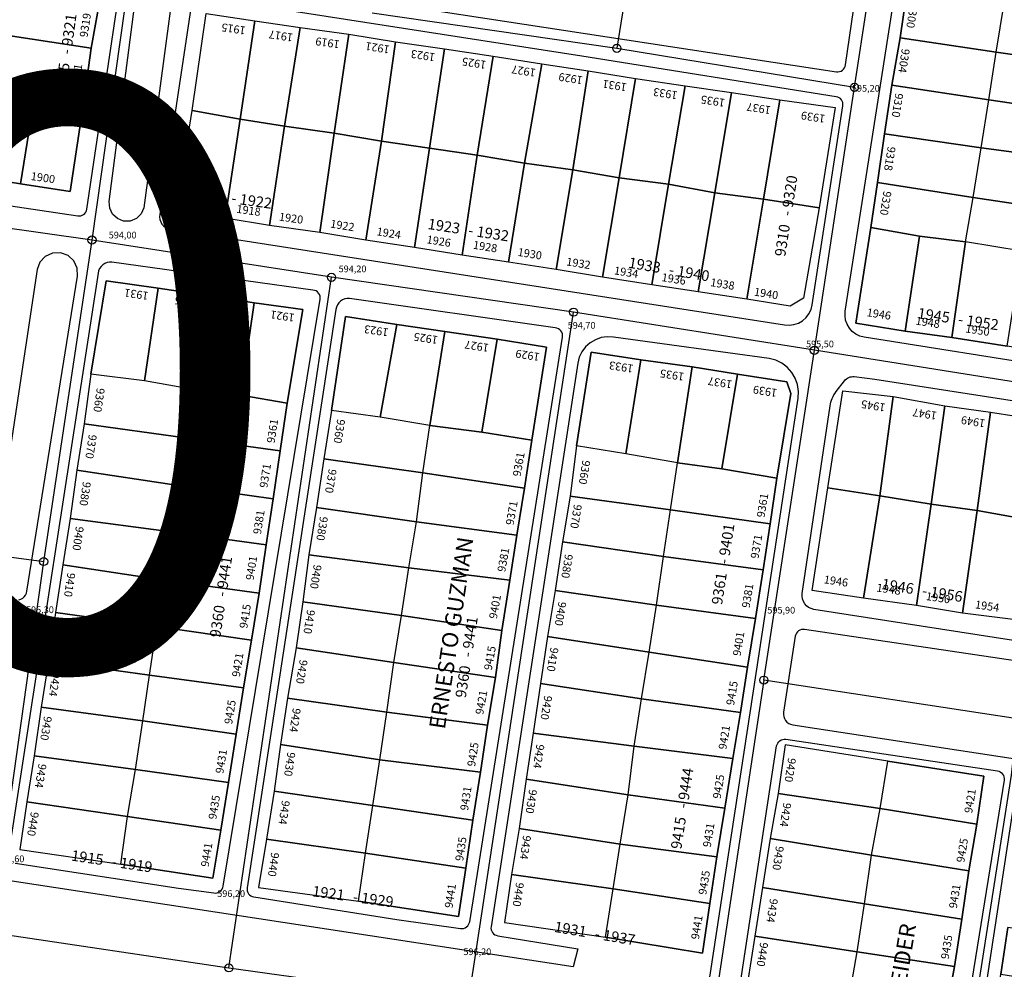
# Model space of a CAD drawing. Extents: x 344176 to 351518, y 6285400 to 6292171.
# Drawn here: x 347738 to 347922, y 6286803 to 6286981 of the extents above; entities that cross this region are included whole.
import ezdxf

# ---------------------------------------------------------------- set-up
doc = ezdxf.new("R2010")
doc.units = 0
doc.header["$MEASUREMENT"] = 0
doc.layers.get('0').update_dxf_attribs({"linetype": 'CONTINUOUS'})
for name, color, linetype in [('1010', 7, 'CONTINUOUS'), ('1400', 7, 'CONTINUOUS'), ('1500', 7, 'CONTINUOUS'), ('2000', 7, 'CONTINUOUS'), ('2510', 7, 'CONTINUOUS'), ('LIMITE_PREDIAL', 7, 'CONTINUOUS')]:
    doc.layers.add(name, color=color, linetype=linetype)

msp = doc.modelspace()

# ---------------------------------------------------------------- linework, layer by layer
at = {"color": 10}
for points in [[(347871.69, 6287112.85), (347849.72, 6286975.74)], [(347894.18, 6286968.43), (347906.32, 6287047.71)], [(347751.55, 6286939.86), (347758.62, 6286989.71), (347759.87, 6286998.5)], [(347803.95, 6286982.38), (347849.72, 6286975.74)], [(347849.72, 6286975.74), (347894.18, 6286968.43)], [(347886.67, 6286919.23), (347894.18, 6286968.43)], [(347751.55, 6286939.86), (347705.39, 6286946.39)], [(347742.52, 6286879.71), (347751.55, 6286939.86)], [(347796.36, 6286932.89), (347751.55, 6286939.86)], [(347777.16, 6286803.69), (347796.36, 6286932.89)], [(347841.63, 6286926.37), (347796.36, 6286932.89)], [(347821.95, 6286797.46), (347841.63, 6286926.37)], [(347886.67, 6286919.23), (347841.63, 6286926.37)], [(347877.23, 6286857.53), (347886.67, 6286919.23)], [(347933.27, 6286911.82), (347886.67, 6286919.23)], [(347695.78, 6286885.96), (347742.52, 6286879.71)], [(347732.75, 6286810.31), (347742.52, 6286879.71)], [(347877.23, 6286857.53), (347866.98, 6286789.85)], [(347924.68, 6286850.28), (347877.23, 6286857.53)], [(347924.68, 6286850.28), (347923.5, 6286839.73), (347905.58, 6286725.45), (347880.25, 6286729.62)], [(347732.75, 6286810.31), (347777.16, 6286803.69)], [(347777.16, 6286803.69), (347821.95, 6286797.46)]]:
    msp.add_lwpolyline(points, dxfattribs=at)
at = {"layer": '1400', "color": 2}
for points in [[(347941.09, 6286981.38), (347939.69, 6286972.28), (347938.38, 6286963.28), (347937.07, 6286954.58), (347935.57, 6286944.98), (347934.26, 6286936.48), (347931.65, 6286918.59), (347922.75, 6286919.99), (347912.35, 6286921.6), (347903.65, 6286922.81), (347894.45, 6286924.31), (347897.26, 6286942.21), (347898.47, 6286950.61), (347899.78, 6286959.71), (347901.18, 6286968.81), (347902.69, 6286977.71), (347904, 6286986.81)], [(347719.48, 6286953.37), (347728.88, 6286951.86), (347738.18, 6286950.36), (347747.48, 6286948.95), (347750.09, 6286966.25), (347751.4, 6286975.75), (347753, 6286984.75)], [(347767.26, 6286945.37), (347770.28, 6286964.07), (347772.89, 6286982.27), (347781.99, 6286980.86), (347790.49, 6286979.65), (347799.59, 6286978.35), (347808.29, 6286976.94), (347817.48, 6286975.63), (347826.58, 6286974.23), (347835.68, 6286972.82), (347844.38, 6286971.51), (347853.18, 6286970.11), (347862.48, 6286968.7), (347871.18, 6286967.49), (347880.18, 6286966.09), (347890.58, 6286964.68), (347887.56, 6286945.88), (347884.65, 6286928.98), (347882.15, 6286927.49), (347874.05, 6286928.79), (347864.95, 6286930.2), (347856.25, 6286931.5), (347847.05, 6286932.91), (347838.35, 6286934.32), (347829.46, 6286935.72), (347820.76, 6286937.03), (347811.86, 6286938.44), (347802.76, 6286939.84), (347794.16, 6286941.25), (347784.76, 6286942.56), (347776.46, 6286943.96), (347767.26, 6286945.37)], [(347781.9, 6286928.12), (347773.09, 6286929.48), (347763.89, 6286930.84), (347754.18, 6286932.2), (347751.35, 6286914.79), (347750.09, 6286905.49), (347748.73, 6286896.78), (347747.47, 6286887.77), (347746.1, 6286879.07), (347744.74, 6286870.16), (347743.38, 6286861.06), (347742.01, 6286852.45), (347740.75, 6286843.35), (347739.38, 6286834.74), (347738.02, 6286825.83), (347756.93, 6286823.11), (347774.14, 6286820.48), (347775.61, 6286829.49), (347777.07, 6286838.4), (347778.53, 6286847.4), (347779.9, 6286856.11), (347781.36, 6286865.01), (347782.82, 6286873.82), (347784.09, 6286882.83), (347785.45, 6286891.43), (347786.71, 6286900.44), (347788.08, 6286909.34), (347791, 6286926.85), (347781.9, 6286928.12)], [(347827.35, 6286921.33), (347817.55, 6286922.74), (347808.55, 6286924.04), (347798.95, 6286925.55), (347796.34, 6286907.95), (347794.93, 6286898.95), (347793.52, 6286889.85), (347792.12, 6286880.95), (347791.01, 6286872.15), (347789.71, 6286863.56), (347788.1, 6286854.16), (347786.79, 6286845.46), (347785.59, 6286836.76), (347784.18, 6286827.76), (347782.67, 6286818.76), (347801.37, 6286816.15), (347820.07, 6286813.33), (347821.48, 6286822.33), (347822.78, 6286831.33), (347824.19, 6286840.33), (347825.5, 6286849.13), (347827, 6286858.03), (347828.21, 6286866.83), (347829.71, 6286876.23), (347831.02, 6286884.63), (347832.43, 6286893.42), (347833.83, 6286902.42), (347836.55, 6286919.82), (347827.35, 6286921.33)], [(347881.49, 6286913.34), (347872.29, 6286914.75), (347863.79, 6286916.15), (347854.19, 6286917.46), (347844.89, 6286918.87), (347842.18, 6286901.37), (347840.97, 6286891.97), (347839.56, 6286883.37), (347838.16, 6286874.27), (347836.75, 6286865.67), (347835.44, 6286856.87), (347834.04, 6286847.58), (347832.73, 6286838.98), (347831.42, 6286829.78), (347830.02, 6286821.18), (347828.71, 6286812.18), (347847.61, 6286809.47), (347865.71, 6286806.45), (347867.11, 6286815.75), (347868.42, 6286824.45), (347869.93, 6286833.55), (347871.43, 6286842.85), (347872.84, 6286851.45), (347874.15, 6286859.95), (347875.65, 6286869.05), (347877.06, 6286878.14), (347878.37, 6286886.74), (347879.67, 6286895.34), (347882.28, 6286911.14), (347881.49, 6286913.34)], [(347923.87, 6286868.86), (347914.37, 6286870.07), (347905.77, 6286871.47), (347895.87, 6286872.88), (347886.28, 6286874.29), (347889.19, 6286893.49), (347892, 6286911.68), (347901.4, 6286910.58), (347911.1, 6286908.87), (347919.6, 6286907.66), (347929.2, 6286906.16)], [(347911.35, 6286795.48), (347912.86, 6286803.98), (347914.26, 6286812.78), (347915.57, 6286821.88), (347917.08, 6286830.58), (347918.38, 6286839.58), (347900.38, 6286842.39), (347881.19, 6286845.41), (347879.88, 6286836.31), (347878.37, 6286827.91), (347876.97, 6286818.71), (347875.56, 6286809.61), (347874.15, 6286800.91)], [(347929.4, 6286728.52), (347919.91, 6286729.93), (347910.31, 6286731.43), (347913.12, 6286749.13), (347914.63, 6286757.83), (347915.93, 6286767.03), (347917.34, 6286775.73), (347918.75, 6286784.63), (347920.05, 6286793.43), (347921.56, 6286802.53), (347922.86, 6286811.23)]]:
    msp.add_lwpolyline(points, dxfattribs=at)
at = {"layer": '1500'}
for centre in [(347849.71, 6286975.73), (347894.17, 6286968.43), (347751.54, 6286939.86), (347796.35, 6286932.89), (347841.62, 6286926.37), (347886.66, 6286919.23), (347742.51, 6286879.71), (347877.22, 6286857.53), (347777.15, 6286803.69)]:
    msp.add_circle(centre, 0.759, dxfattribs=at)
at = {"layer": '2000', "color": 1}
for points in [[(347749.16, 6286944.36), (347749.45, 6286944.4), (347749.73, 6286944.5), (347749.98, 6286944.65), (347750.2, 6286944.85), (347750.37, 6286945.08), (347750.5, 6286945.34), (347750.57, 6286945.63), (347766.98, 6287055.7)], [(347950.79, 6287027.36), (347933.8, 6286917.17), (347933.73, 6286916.89), (347933.6, 6286916.63), (347933.43, 6286916.39), (347933.21, 6286916.2), (347932.95, 6286916.05), (347932.68, 6286915.95), (347932.39, 6286915.92), (347932.09, 6286915.93), (347895.98, 6286921.68), (347895.17, 6286921.89), (347894.42, 6286922.26), (347893.76, 6286922.77), (347893.21, 6286923.39), (347892.79, 6286924.11), (347892.51, 6286924.9), (347892.4, 6286925.73), (347892.45, 6286926.56), (347909.14, 6287033.47)], [(347715.13, 6286998.24), (347708.51, 6286952.68), (347708.49, 6286952.25), (347708.55, 6286951.82), (347708.69, 6286951.41), (347708.91, 6286951.03), (347709.19, 6286950.71), (347709.54, 6286950.45), (347709.93, 6286950.26), (347710.35, 6286950.15), (347748.87, 6286944.38), (347749.16, 6286944.36)], [(347762.1, 6286991.03), (347890.79, 6286971.33), (347891.08, 6286971.32)], [(347891.08, 6286971.32), (347891.37, 6286971.37), (347891.65, 6286971.47), (347891.9, 6286971.62), (347892.12, 6286971.82), (347892.29, 6286972.06), (347892.42, 6286972.32), (347892.49, 6286972.61), (347894.75, 6286988.05)], [(347766.16, 6286982.65), (347761.25, 6286945.89), (347760.74, 6286944.76), (347759.84, 6286943.89), (347758.69, 6286943.42), (347757.45, 6286943.42), (347756.29, 6286943.87), (347755.38, 6286944.72), (347754.85, 6286945.84), (347754.77, 6286947.09), (347759.49, 6286983.58), (347759.93, 6286984.84), (347760.81, 6286985.81), (347761.99, 6286986.38), (347763.3, 6286986.45), (347764.53, 6286986.01), (347765.51, 6286985.14), (347766.08, 6286983.96), (347766.16, 6286982.65)], [(347881.95, 6286923.92), (347882.83, 6286924.03), (347883.67, 6286924.32), (347884.44, 6286924.77), (347885.11, 6286925.35), (347885.65, 6286926.06), (347886.04, 6286926.86), (347886.26, 6286927.71), (347891.99, 6286964.98), (347892.01, 6286965.28), (347891.97, 6286965.56), (347891.87, 6286965.84), (347891.72, 6286966.09), (347891.53, 6286966.31), (347891.29, 6286966.48), (347891.03, 6286966.61), (347890.75, 6286966.68), (347843.18, 6286974.25), (347772.83, 6286985.24)], [(347770.04, 6286983.21), (347764.21, 6286944.63), (347764.18, 6286944.17), (347764.24, 6286943.7), (347764.39, 6286943.26), (347764.63, 6286942.85), (347764.94, 6286942.5), (347765.31, 6286942.21), (347765.73, 6286942), (347766.18, 6286941.88), (347881.07, 6286923.97), (347881.95, 6286923.92)], [(347748.85, 6286933.11), (347748.79, 6286934.6), (347748.16, 6286935.96), (347747.06, 6286936.97), (347745.66, 6286937.49), (347744.17, 6286937.43), (347742.81, 6286936.81), (347741.79, 6286935.72), (347741.26, 6286934.32), (347734.94, 6286892.02)], [(347754.82, 6286935.72), (347754.37, 6286935.63), (347753.95, 6286935.45), (347753.57, 6286935.2), (347753.24, 6286934.89), (347752.97, 6286934.52), (347752.78, 6286934.1), (347752.67, 6286933.66), (347735.92, 6286825.01)], [(347737.17, 6286823.3), (347767.74, 6286818.63), (347774.34, 6286817.71), (347774.63, 6286817.7), (347774.93, 6286817.74), (347775.21, 6286817.85), (347775.46, 6286818), (347775.68, 6286818.2), (347775.86, 6286818.44), (347775.99, 6286818.71), (347776.06, 6286819), (347794.23, 6286928.77), (347794.25, 6286929.08), (347794.2, 6286929.39), (347794.1, 6286929.68), (347793.93, 6286929.94), (347793.71, 6286930.16), (347793.46, 6286930.34), (347793.17, 6286930.45), (347792.86, 6286930.51), (347755.28, 6286935.73), (347754.82, 6286935.72)], [(347737.87, 6286872.53), (347738.24, 6286872.66), (347738.58, 6286872.85), (347738.87, 6286873.11), (347739.1, 6286873.42), (347739.27, 6286873.77), (347739.37, 6286874.15), (347748.85, 6286933.11)], [(347799.29, 6286928.94), (347798.84, 6286928.84), (347798.42, 6286928.67), (347798.04, 6286928.42), (347797.71, 6286928.11), (347797.44, 6286927.74), (347797.25, 6286927.32), (347797.14, 6286926.88), (347780.57, 6286818.69), (347780.55, 6286818.39), (347780.59, 6286818.1), (347780.69, 6286817.83), (347780.84, 6286817.57), (347781.03, 6286817.36), (347781.27, 6286817.18), (347781.53, 6286817.05), (347781.82, 6286816.98), (347808.54, 6286812.73), (347820.47, 6286811.05), (347820.77, 6286811.04), (347821.06, 6286811.09), (347821.34, 6286811.19), (347821.6, 6286811.35), (347821.82, 6286811.55), (347822, 6286811.79), (347822.12, 6286812.05), (347822.2, 6286812.34), (347839.57, 6286921.7), (347839.58, 6286922.01), (347839.54, 6286922.32), (347839.43, 6286922.61), (347839.26, 6286922.87), (347839.05, 6286923.09), (347838.79, 6286923.27), (347838.5, 6286923.38), (347838.2, 6286923.44), (347799.74, 6286928.94), (347799.29, 6286928.94)], [(347878.2, 6286917.69), (347849.07, 6286921.69), (347847.93, 6286921.75), (347846.8, 6286921.6), (347845.72, 6286921.22), (347844.74, 6286920.64), (347843.88, 6286919.88), (347843.19, 6286918.97), (347842.69, 6286917.94), (347842.41, 6286916.84), (347826.18, 6286811.4), (347826.17, 6286811.11), (347826.21, 6286810.82), (347826.31, 6286810.54), (347826.47, 6286810.29), (347826.66, 6286810.08), (347826.9, 6286809.91), (347827.17, 6286809.79), (347827.45, 6286809.72), (347842.39, 6286807.25), (347841.52, 6286803.92), (347736.62, 6286819.89)], [(347735.45, 6286755.64), (347809.36, 6286743.83), (347843.9, 6286739.41), (347852.82, 6286738.12), (347853.57, 6286738.09), (347854.31, 6286738.2), (347855.02, 6286738.44), (347855.67, 6286738.82), (347856.23, 6286739.32), (347856.69, 6286739.91), (347857.03, 6286740.58), (347857.23, 6286741.3), (347859.95, 6286754.92), (347883.64, 6286910.27), (347883.71, 6286911.54), (347883.53, 6286912.81), (347883.1, 6286914.01), (347882.45, 6286915.1), (347881.6, 6286916.05), (347880.58, 6286916.82), (347879.44, 6286917.37), (347878.2, 6286917.69)], [(347884.41, 6286873.73), (347889.61, 6286908.83), (347889.67, 6286909.19), (347889.76, 6286909.55), (347889.87, 6286909.9), (347890, 6286910.24), (347890.16, 6286910.57), (347890.33, 6286910.89), (347890.53, 6286911.2), (347890.74, 6286911.5), (347892.28, 6286913.51), (347892.45, 6286913.71), (347892.65, 6286913.89), (347892.87, 6286914.04), (347893.1, 6286914.15), (347893.35, 6286914.24), (347893.61, 6286914.29), (347893.88, 6286914.31), (347894.14, 6286914.3), (347897.99, 6286913.83), (348009.66, 6286896.47)], [(348002.23, 6286852.8), (347886.55, 6286870.77), (347886.06, 6286870.9), (347885.6, 6286871.12), (347885.2, 6286871.42), (347884.86, 6286871.8), (347884.61, 6286872.24), (347884.44, 6286872.72), (347884.38, 6286873.22), (347884.41, 6286873.73)], [(348004.73, 6286849.15), (347884.84, 6286867.01), (347884.54, 6286867.03), (347884.25, 6286866.99), (347883.97, 6286866.89), (347883.71, 6286866.74), (347883.49, 6286866.54), (347883.31, 6286866.31), (347883.18, 6286866.04), (347883.1, 6286865.76), (347880.91, 6286851.54), (347880.88, 6286851.13)], [(347880.88, 6286851.13), (347880.93, 6286850.73), (347881.06, 6286850.34), (347881.27, 6286849.99), (347881.54, 6286849.68), (347881.86, 6286849.44), (347882.23, 6286849.26), (347882.63, 6286849.15), (348007.94, 6286830.03)], [(347879.69, 6286845.5), (347879.81, 6286845.76), (347879.99, 6286846), (347880.21, 6286846.19), (347880.47, 6286846.34), (347880.74, 6286846.44), (347881.04, 6286846.48), (347881.33, 6286846.46), (347920.9, 6286840.55), (347921.19, 6286840.48), (347921.45, 6286840.35), (347921.69, 6286840.17), (347921.88, 6286839.95), (347922.03, 6286839.7), (347922.13, 6286839.42), (347922.17, 6286839.13), (347922.15, 6286838.84), (347904.69, 6286730.82)], [(347863.53, 6286739.82), (347879.61, 6286845.21), (347879.69, 6286845.5)], [(347924.49, 6286837.86), (347908.06, 6286730.46), (347908.04, 6286730.17), (347908.08, 6286729.87), (347908.18, 6286729.6), (347908.33, 6286729.34), (347908.53, 6286729.12), (347908.76, 6286728.94), (347909.03, 6286728.81), (347909.31, 6286728.74), (347946.08, 6286721.9)]]:
    msp.add_lwpolyline(points, dxfattribs=at)
at = {"layer": 'LIMITE_PREDIAL', "color": 4}
for points in [[(347751.4, 6286975.75), (347732.9, 6286978.56), (347734.31, 6286987.26), (347753, 6286984.75), (347751.4, 6286975.75)], [(347902.69, 6286977.71), (347920.69, 6286974.99), (347922.19, 6286984.09), (347904, 6286986.81), (347902.69, 6286977.71)], [(347939.69, 6286972.28), (347920.69, 6286974.99), (347922.19, 6286984.09), (347941.09, 6286981.38), (347939.69, 6286972.28)], [(347781.99, 6286980.86), (347779.27, 6286962.46), (347770.28, 6286964.07), (347772.89, 6286982.27), (347781.99, 6286980.86)], [(347790.49, 6286979.65), (347787.57, 6286961.15), (347779.27, 6286962.46), (347781.99, 6286980.86), (347790.49, 6286979.65)], [(347750.09, 6286966.25), (347740.99, 6286967.76), (347731.69, 6286969.36), (347732.9, 6286978.56), (347751.4, 6286975.75), (347750.09, 6286966.25)], [(347799.59, 6286978.35), (347796.87, 6286959.85), (347787.57, 6286961.15), (347790.49, 6286979.65), (347799.59, 6286978.35)], [(347808.29, 6286976.94), (347805.67, 6286958.34), (347796.87, 6286959.85), (347799.59, 6286978.35), (347808.29, 6286976.94)], [(347817.48, 6286975.63), (347814.67, 6286957.03), (347805.67, 6286958.34), (347808.29, 6286976.94), (347817.48, 6286975.63)], [(347901.18, 6286968.81), (347919.28, 6286966.09), (347920.69, 6286974.99), (347902.69, 6286977.71), (347901.18, 6286968.81)], [(347826.58, 6286974.23), (347823.57, 6286955.73), (347814.67, 6286957.03), (347817.48, 6286975.63), (347826.58, 6286974.23)], [(347938.38, 6286963.28), (347919.28, 6286966.09), (347920.69, 6286974.99), (347939.69, 6286972.28), (347938.38, 6286963.28)], [(347835.68, 6286972.82), (347832.47, 6286954.22), (347823.57, 6286955.73), (347826.58, 6286974.23), (347835.68, 6286972.82)], [(347844.38, 6286971.51), (347841.47, 6286953.02), (347832.47, 6286954.22), (347835.68, 6286972.82), (347844.38, 6286971.51)], [(347853.18, 6286970.11), (347850.17, 6286951.51), (347841.47, 6286953.02), (347844.38, 6286971.51), (347853.18, 6286970.11)], [(347728.88, 6286951.86), (347731.69, 6286969.36), (347740.99, 6286967.76), (347738.18, 6286950.36), (347728.88, 6286951.86)], [(347862.48, 6286968.7), (347859.37, 6286950.3), (347850.17, 6286951.51), (347853.18, 6286970.11), (347862.48, 6286968.7)], [(347738.18, 6286950.36), (347740.99, 6286967.76), (347750.09, 6286966.25), (347747.48, 6286948.95), (347738.18, 6286950.36)], [(347871.18, 6286967.49), (347868.06, 6286948.7), (347859.37, 6286950.3), (347862.48, 6286968.7), (347871.18, 6286967.49)], [(347880.18, 6286966.09), (347877.16, 6286947.49), (347868.06, 6286948.7), (347871.18, 6286967.49), (347880.18, 6286966.09)], [(347899.78, 6286959.71), (347917.87, 6286957.1), (347919.28, 6286966.09), (347901.18, 6286968.81), (347899.78, 6286959.71)], [(347890.58, 6286964.68), (347887.56, 6286945.88), (347877.16, 6286947.49), (347880.18, 6286966.09), (347890.58, 6286964.68)], [(347937.07, 6286954.58), (347917.87, 6286957.1), (347919.28, 6286966.09), (347938.38, 6286963.28), (347937.07, 6286954.58)], [(347767.26, 6286945.37), (347770.28, 6286964.07), (347779.27, 6286962.46), (347776.46, 6286943.96), (347767.26, 6286945.37)], [(347776.46, 6286943.96), (347779.27, 6286962.46), (347787.57, 6286961.15), (347784.76, 6286942.56), (347776.46, 6286943.96)], [(347784.76, 6286942.56), (347787.57, 6286961.15), (347796.87, 6286959.85), (347794.16, 6286941.25), (347784.76, 6286942.56)], [(347794.16, 6286941.25), (347796.87, 6286959.85), (347805.67, 6286958.34), (347802.76, 6286939.84), (347794.16, 6286941.25)], [(347802.76, 6286939.84), (347805.67, 6286958.34), (347814.67, 6286957.03), (347811.86, 6286938.44), (347802.76, 6286939.84)], [(347898.47, 6286950.61), (347916.37, 6286947.8), (347917.87, 6286957.1), (347899.78, 6286959.71), (347898.47, 6286950.61)], [(347811.86, 6286938.44), (347814.67, 6286957.03), (347823.57, 6286955.73), (347820.76, 6286937.03), (347811.86, 6286938.44)], [(347935.57, 6286944.98), (347916.37, 6286947.8), (347917.87, 6286957.1), (347937.07, 6286954.58), (347935.57, 6286944.98)], [(347820.76, 6286937.03), (347823.57, 6286955.73), (347832.47, 6286954.22), (347829.46, 6286935.72), (347820.76, 6286937.03)], [(347829.46, 6286935.72), (347832.47, 6286954.22), (347841.47, 6286953.02), (347838.35, 6286934.32), (347829.46, 6286935.72)], [(347838.35, 6286934.32), (347841.47, 6286953.02), (347850.17, 6286951.51), (347847.05, 6286932.91), (347838.35, 6286934.32)], [(347847.05, 6286932.91), (347850.17, 6286951.51), (347859.37, 6286950.3), (347856.25, 6286931.5), (347847.05, 6286932.91)], [(347856.25, 6286931.5), (347859.37, 6286950.3), (347868.06, 6286948.7), (347864.95, 6286930.2), (347856.25, 6286931.5)], [(347897.26, 6286942.21), (347906.36, 6286940.6), (347914.96, 6286939.5), (347916.37, 6286947.8), (347898.47, 6286950.61), (347897.26, 6286942.21)], [(347864.95, 6286930.2), (347868.06, 6286948.7), (347877.16, 6286947.49), (347874.05, 6286928.79), (347864.95, 6286930.2)], [(347874.05, 6286928.79), (347877.16, 6286947.49), (347887.56, 6286945.88), (347884.65, 6286928.98), (347882.15, 6286927.49), (347874.05, 6286928.79)], [(347934.26, 6286936.48), (347925.56, 6286937.79), (347914.96, 6286939.5), (347916.37, 6286947.8), (347935.57, 6286944.98), (347934.26, 6286936.48)], [(347903.65, 6286922.81), (347906.36, 6286940.6), (347897.26, 6286942.21), (347894.45, 6286924.31), (347903.65, 6286922.81)], [(347912.35, 6286921.6), (347914.96, 6286939.5), (347906.36, 6286940.6), (347903.65, 6286922.81), (347912.35, 6286921.6)], [(347922.75, 6286919.99), (347925.56, 6286937.79), (347914.96, 6286939.5), (347912.35, 6286921.6), (347922.75, 6286919.99)], [(347763.89, 6286930.84), (347761.36, 6286913.53), (347751.35, 6286914.79), (347754.18, 6286932.2), (347763.89, 6286930.84)], [(347773.09, 6286929.48), (347770.47, 6286911.87), (347761.36, 6286913.53), (347763.89, 6286930.84), (347773.09, 6286929.48)], [(347781.9, 6286928.12), (347779.37, 6286910.81), (347770.47, 6286911.87), (347773.09, 6286929.48), (347781.9, 6286928.12)], [(347791, 6286926.85), (347788.08, 6286909.34), (347779.37, 6286910.81), (347781.9, 6286928.12), (347791, 6286926.85)], [(347808.55, 6286924.04), (347805.44, 6286906.74), (347796.34, 6286907.95), (347798.95, 6286925.55), (347808.55, 6286924.04)], [(347817.55, 6286922.74), (347814.74, 6286905.14), (347805.44, 6286906.74), (347808.55, 6286924.04), (347817.55, 6286922.74)], [(347827.35, 6286921.33), (347824.44, 6286903.93), (347814.74, 6286905.14), (347817.55, 6286922.74), (347827.35, 6286921.33)], [(347836.55, 6286919.82), (347833.83, 6286902.42), (347824.44, 6286903.93), (347827.35, 6286921.33), (347836.55, 6286919.82)], [(347854.19, 6286917.46), (347851.38, 6286899.86), (347842.18, 6286901.37), (347844.89, 6286918.87), (347854.19, 6286917.46)], [(347863.79, 6286916.15), (347861.07, 6286898.16), (347851.38, 6286899.86), (347854.19, 6286917.46), (347863.79, 6286916.15)], [(347872.29, 6286914.75), (347869.37, 6286897.05), (347861.07, 6286898.16), (347863.79, 6286916.15), (347872.29, 6286914.75)], [(347750.09, 6286905.49), (347769, 6286902.86), (347770.47, 6286911.87), (347761.36, 6286913.53), (347751.35, 6286914.79), (347750.09, 6286905.49)], [(347881.49, 6286913.34), (347882.28, 6286911.14), (347879.67, 6286895.34), (347869.37, 6286897.05), (347872.29, 6286914.75), (347881.49, 6286913.34)], [(347786.71, 6286900.44), (347769, 6286902.86), (347770.47, 6286911.87), (347779.37, 6286910.81), (347788.08, 6286909.34), (347786.71, 6286900.44)], [(347901.4, 6286910.58), (347898.89, 6286891.98), (347889.19, 6286893.49), (347892, 6286911.68), (347901.4, 6286910.58)], [(347911.1, 6286908.87), (347908.49, 6286890.47), (347898.89, 6286891.98), (347901.4, 6286910.58), (347911.1, 6286908.87)], [(347919.6, 6286907.66), (347917.09, 6286889.27), (347908.49, 6286890.47), (347911.1, 6286908.87), (347919.6, 6286907.66)], [(347794.93, 6286898.95), (347813.43, 6286896.34), (347814.74, 6286905.14), (347805.44, 6286906.74), (347796.34, 6286907.95), (347794.93, 6286898.95)], [(347929.2, 6286906.16), (347926.49, 6286887.56), (347917.09, 6286889.27), (347919.6, 6286907.66), (347929.2, 6286906.16)], [(347748.73, 6286896.78), (347767.74, 6286893.96), (347769, 6286902.86), (347750.09, 6286905.49), (347748.73, 6286896.78)], [(347832.43, 6286893.42), (347813.43, 6286896.34), (347814.74, 6286905.14), (347824.44, 6286903.93), (347833.83, 6286902.42), (347832.43, 6286893.42)], [(347785.45, 6286891.43), (347767.74, 6286893.96), (347769, 6286902.86), (347786.71, 6286900.44), (347785.45, 6286891.43)], [(347840.97, 6286891.97), (347859.77, 6286889.36), (347861.07, 6286898.16), (347851.38, 6286899.86), (347842.18, 6286901.37), (347840.97, 6286891.97)], [(347793.52, 6286889.85), (347812.22, 6286887.14), (347813.43, 6286896.34), (347794.93, 6286898.95), (347793.52, 6286889.85)], [(347878.37, 6286886.74), (347859.77, 6286889.36), (347861.07, 6286898.16), (347869.37, 6286897.05), (347879.67, 6286895.34), (347878.37, 6286886.74)], [(347747.47, 6286887.77), (347766.38, 6286885.25), (347767.74, 6286893.96), (347748.73, 6286896.78), (347747.47, 6286887.77)], [(347831.02, 6286884.63), (347812.22, 6286887.14), (347813.43, 6286896.34), (347832.43, 6286893.42), (347831.02, 6286884.63)], [(347784.09, 6286882.83), (347766.38, 6286885.25), (347767.74, 6286893.96), (347785.45, 6286891.43), (347784.09, 6286882.83)], [(347839.56, 6286883.37), (347858.46, 6286880.66), (347859.77, 6286889.36), (347840.97, 6286891.97), (347839.56, 6286883.37)], [(347886.28, 6286874.29), (347889.19, 6286893.49), (347898.89, 6286891.98), (347895.87, 6286872.88), (347886.28, 6286874.29)], [(347895.87, 6286872.88), (347898.89, 6286891.98), (347908.49, 6286890.47), (347905.77, 6286871.47), (347895.87, 6286872.88)], [(347905.77, 6286871.47), (347908.49, 6286890.47), (347917.09, 6286889.27), (347914.37, 6286870.07), (347905.77, 6286871.47)], [(347792.12, 6286880.95), (347810.82, 6286878.54), (347812.22, 6286887.14), (347793.52, 6286889.85), (347792.12, 6286880.95)], [(347877.06, 6286878.14), (347858.46, 6286880.66), (347859.77, 6286889.36), (347878.37, 6286886.74), (347877.06, 6286878.14)], [(347914.37, 6286870.07), (347917.09, 6286889.27), (347926.49, 6286887.56), (347923.87, 6286868.86), (347914.37, 6286870.07)], [(347746.1, 6286879.07), (347765.01, 6286876.25), (347766.38, 6286885.25), (347747.47, 6286887.77), (347746.1, 6286879.07)], [(347829.71, 6286876.23), (347810.82, 6286878.54), (347812.22, 6286887.14), (347831.02, 6286884.63), (347829.71, 6286876.23)], [(347782.82, 6286873.82), (347765.01, 6286876.25), (347766.38, 6286885.25), (347784.09, 6286882.83), (347782.82, 6286873.82)], [(347838.16, 6286874.27), (347857.15, 6286871.56), (347858.46, 6286880.66), (347839.56, 6286883.37), (347838.16, 6286874.27)], [(347791.01, 6286872.15), (347809.41, 6286869.64), (347810.82, 6286878.54), (347792.12, 6286880.95), (347791.01, 6286872.15)], [(347744.74, 6286870.16), (347763.65, 6286867.54), (347765.01, 6286876.25), (347746.1, 6286879.07), (347744.74, 6286870.16)], [(347875.65, 6286869.05), (347857.15, 6286871.56), (347858.46, 6286880.66), (347877.06, 6286878.14), (347875.65, 6286869.05)], [(347828.21, 6286866.83), (347809.41, 6286869.64), (347810.82, 6286878.54), (347829.71, 6286876.23), (347828.21, 6286866.83)], [(347781.36, 6286865.01), (347763.65, 6286867.54), (347765.01, 6286876.25), (347782.82, 6286873.82), (347781.36, 6286865.01)], [(347836.75, 6286865.67), (347855.75, 6286862.76), (347857.15, 6286871.56), (347838.16, 6286874.27), (347836.75, 6286865.67)], [(347789.71, 6286863.56), (347808, 6286860.84), (347809.41, 6286869.64), (347791.01, 6286872.15), (347789.71, 6286863.56)], [(347743.38, 6286861.06), (347762.29, 6286858.44), (347763.65, 6286867.54), (347744.74, 6286870.16), (347743.38, 6286861.06)], [(347874.15, 6286859.95), (347855.75, 6286862.76), (347857.15, 6286871.56), (347875.65, 6286869.05), (347874.15, 6286859.95)], [(347827, 6286858.03), (347808, 6286860.84), (347809.41, 6286869.64), (347828.21, 6286866.83), (347827, 6286858.03)], [(347779.9, 6286856.11), (347762.29, 6286858.44), (347763.65, 6286867.54), (347781.36, 6286865.01), (347779.9, 6286856.11)], [(347835.44, 6286856.87), (347854.34, 6286854.06), (347855.75, 6286862.76), (347836.75, 6286865.67), (347835.44, 6286856.87)], [(347788.1, 6286854.16), (347806.7, 6286851.54), (347808, 6286860.84), (347789.71, 6286863.56), (347788.1, 6286854.16)], [(347872.84, 6286851.45), (347854.34, 6286854.06), (347855.75, 6286862.76), (347874.15, 6286859.95), (347872.84, 6286851.45)], [(347742.01, 6286852.45), (347761.02, 6286849.93), (347762.29, 6286858.44), (347743.38, 6286861.06), (347742.01, 6286852.45)], [(347825.5, 6286849.13), (347806.7, 6286851.54), (347808, 6286860.84), (347827, 6286858.03), (347825.5, 6286849.13)], [(347778.53, 6286847.4), (347761.02, 6286849.93), (347762.29, 6286858.44), (347779.9, 6286856.11), (347778.53, 6286847.4)], [(347834.04, 6286847.58), (347852.94, 6286845.16), (347854.34, 6286854.06), (347835.44, 6286856.87), (347834.04, 6286847.58)], [(347786.79, 6286845.46), (347805.39, 6286842.64), (347806.7, 6286851.54), (347788.1, 6286854.16), (347786.79, 6286845.46)], [(347871.43, 6286842.85), (347852.94, 6286845.16), (347854.34, 6286854.06), (347872.84, 6286851.45), (347871.43, 6286842.85)], [(347740.75, 6286843.35), (347759.66, 6286840.82), (347761.02, 6286849.93), (347742.01, 6286852.45), (347740.75, 6286843.35)], [(347824.19, 6286840.33), (347805.39, 6286842.64), (347806.7, 6286851.54), (347825.5, 6286849.13), (347824.19, 6286840.33)], [(347777.07, 6286838.4), (347759.66, 6286840.82), (347761.02, 6286849.93), (347778.53, 6286847.4), (347777.07, 6286838.4)], [(347832.73, 6286838.98), (347851.83, 6286836.06), (347852.94, 6286845.16), (347834.04, 6286847.58), (347832.73, 6286838.98)], [(347785.59, 6286836.76), (347804.08, 6286834.05), (347805.39, 6286842.64), (347786.79, 6286845.46), (347785.59, 6286836.76)], [(347869.93, 6286833.55), (347851.83, 6286836.06), (347852.94, 6286845.16), (347871.43, 6286842.85), (347869.93, 6286833.55)], [(347879.88, 6286836.31), (347898.98, 6286833.49), (347900.38, 6286842.39), (347881.19, 6286845.41), (347879.88, 6286836.31)], [(347739.38, 6286834.74), (347758.2, 6286832.02), (347759.66, 6286840.82), (347740.75, 6286843.35), (347739.38, 6286834.74)], [(347822.78, 6286831.33), (347804.08, 6286834.05), (347805.39, 6286842.64), (347824.19, 6286840.33), (347822.78, 6286831.33)], [(347917.08, 6286830.58), (347898.98, 6286833.49), (347900.38, 6286842.39), (347918.38, 6286839.58), (347917.08, 6286830.58)], [(347775.61, 6286829.49), (347758.2, 6286832.02), (347759.66, 6286840.82), (347777.07, 6286838.4), (347775.61, 6286829.49)], [(347831.42, 6286829.78), (347850.32, 6286826.86), (347851.83, 6286836.06), (347832.73, 6286838.98), (347831.42, 6286829.78)], [(347784.18, 6286827.76), (347802.68, 6286825.15), (347804.08, 6286834.05), (347785.59, 6286836.76), (347784.18, 6286827.76)], [(347868.42, 6286824.45), (347850.32, 6286826.86), (347851.83, 6286836.06), (347869.93, 6286833.55), (347868.42, 6286824.45)], [(347878.37, 6286827.91), (347897.37, 6286824.79), (347898.98, 6286833.49), (347879.88, 6286836.31), (347878.37, 6286827.91)], [(347738.02, 6286825.83), (347756.93, 6286823.11), (347758.2, 6286832.02), (347739.38, 6286834.74), (347738.02, 6286825.83)], [(347821.48, 6286822.33), (347802.68, 6286825.15), (347804.08, 6286834.05), (347822.78, 6286831.33), (347821.48, 6286822.33)], [(347915.57, 6286821.88), (347897.37, 6286824.79), (347898.98, 6286833.49), (347917.08, 6286830.58), (347915.57, 6286821.88)], [(347774.14, 6286820.48), (347756.93, 6286823.11), (347758.2, 6286832.02), (347775.61, 6286829.49), (347774.14, 6286820.48)], [(347830.02, 6286821.18), (347849.02, 6286818.46), (347850.32, 6286826.86), (347831.42, 6286829.78), (347830.02, 6286821.18)], [(347782.67, 6286818.76), (347801.37, 6286816.15), (347802.68, 6286825.15), (347784.18, 6286827.76), (347782.67, 6286818.76)], [(347876.97, 6286818.71), (347896.06, 6286815.7), (347897.37, 6286824.79), (347878.37, 6286827.91), (347876.97, 6286818.71)], [(347867.11, 6286815.75), (347849.02, 6286818.46), (347850.32, 6286826.86), (347868.42, 6286824.45), (347867.11, 6286815.75)], [(347820.07, 6286813.33), (347801.37, 6286816.15), (347802.68, 6286825.15), (347821.48, 6286822.33), (347820.07, 6286813.33)], [(347914.26, 6286812.78), (347896.06, 6286815.7), (347897.37, 6286824.79), (347915.57, 6286821.88), (347914.26, 6286812.78)], [(347828.71, 6286812.18), (347847.61, 6286809.47), (347849.02, 6286818.46), (347830.02, 6286821.18), (347828.71, 6286812.18)], [(347865.71, 6286806.45), (347847.61, 6286809.47), (347849.02, 6286818.46), (347867.11, 6286815.75), (347865.71, 6286806.45)], [(347875.56, 6286809.61), (347894.66, 6286806.7), (347896.06, 6286815.7), (347876.97, 6286818.71), (347875.56, 6286809.61)], [(347912.86, 6286803.98), (347894.66, 6286806.7), (347896.06, 6286815.7), (347914.26, 6286812.78), (347912.86, 6286803.98)], [(347921.56, 6286802.53), (347940.16, 6286799.61), (347941.66, 6286808.51), (347922.86, 6286811.23), (347921.56, 6286802.53)], [(347874.15, 6286800.91), (347893.15, 6286798.1), (347894.66, 6286806.7), (347875.56, 6286809.61), (347874.15, 6286800.91)], [(347911.35, 6286795.48), (347893.15, 6286798.1), (347894.66, 6286806.7), (347912.86, 6286803.98), (347911.35, 6286795.48)]]:
    msp.add_lwpolyline(points, dxfattribs=at)

# ---------------------------------------------------------------- texts
at = {"color": 3}
msp.add_text('1740', height=110, dxfattribs=at).set_placement((347455.38, 6286860))
at = {"color": 1}
for s, p in [('595,20', (347893.69, 6286967.62)), ('594,00', (347754.67, 6286940.16)), ('594,20', (347797.67, 6286933.84)), ('594,70', (347840.52, 6286923.27)), ('595,50', (347885.11, 6286919.79)), ('595,30', (347739.2, 6286870.07)), ('595,90', (347877.87, 6286869.99)), ('595,60', (347733.69, 6286823.47)), ('596,20', (347774.97, 6286816.97)), ('596,20', (347821.02, 6286806.09))]:
    msp.add_text(s, height=1.25, dxfattribs=at).set_placement(p)
at = {"color": 10}
for s, rotation, p in [('ERNESTO GUZMAN', 81.4746, (347817.54, 6286848.23)), ('RENE SCHNEIDER', 80.5579, (347900.18, 6286778.42))]:
    msp.add_text(s, height=3, rotation=rotation, dxfattribs=at).set_placement(p)
at = {"layer": '1010', "color": 10}
for s, rotation, p in [(' - 9321', 82.1049, (347747.54, 6286973.91)), ('9305', 82.1049, (347746.56, 6286966.9)), (' - 9320', 81.3027, (347882.29, 6286943.66)), ('1913', 351.9107, (347769.91, 6286947.85)), (' - 1922', 351.9107, (347776.91, 6286946.85)), ('1923', 351.1658, (347814.24, 6286941.94)), (' - 1932', 351.1658, (347821.23, 6286940.85)), ('9310', 81.3027, (347881.21, 6286936.67)), ('1933', 350.2491, (347851.77, 6286934.7)), (' - 1940', 350.2491, (347858.75, 6286933.49)), ('1945', 351.4523, (347905.86, 6286925.24)), (' - 1952', 351.4523, (347912.85, 6286924.19)), (' - 9401', 81.1881, (347870.48, 6286878.51)), (' - 9441', 81.5319, (347776.57, 6286872.41)), ('9361', 81.1881, (347869.39, 6286871.52)), ('1946', 350.6502, (347899.12, 6286874.58)), (' - 1956', 350.6502, (347906.1, 6286873.44)), ('9360', 81.5319, (347775.53, 6286865.41)), (' - 9441', 81.4746, (347822.51, 6286861.11)), ('9360', 81.4746, (347821.46, 6286854.11)), (' - 9444', 81.36, (347862.83, 6286832.81)), ('9415', 81.36, (347861.77, 6286825.81)), ('1915', 351.5096, (347747.54, 6286823.79)), (' - 1919', 351.5096, (347754.54, 6286822.74)), ('1921', 352.0826, (347792.64, 6286817.11)), (' - 1929', 352.0826, (347799.65, 6286816.14)), ('1931', 350.421, (347837.9, 6286810.44)), (' - 1937', 350.421, (347844.88, 6286809.26))]:
    msp.add_text(s, height=2, rotation=rotation, dxfattribs=at).set_placement(p)
at = {"layer": '2510', "color": 4}
for s, rotation, p in [('9300', 261.0969, (347904.56, 6286984.13)), ('9319', 81.1881, (347750.69, 6286977.7)), ('1915', 171.6009, (347780.38, 6286979.76)), ('1917', 171.6009, (347789.24, 6286978.45)), ('1919', 171.6009, (347797.96, 6286977.16)), ('1921', 170.9706, (347807.32, 6286976.2)), ('1923', 170.9706, (347815.82, 6286974.75)), ('9304', 261.0969, (347903.05, 6286975.75)), ('1925', 170.9706, (347825.39, 6286973.33)), ('9321', 81.1881, (347749.05, 6286968.19)), ('1927', 170.9706, (347834.64, 6286971.85)), ('1929', 170.9706, (347843.44, 6286970.45)), ('1931', 170.9706, (347851.67, 6286969.14)), ('1933', 170.9706, (347861.16, 6286967.63)), ('1935', 170.9706, (347870.05, 6286966.22)), ('9310', 261.0969, (347901.83, 6286967.42)), ('1937', 170.9706, (347878.62, 6286964.85)), ('1939', 170.9706, (347888.78, 6286963.24)), ('9318', 261.0969, (347900.4, 6286957.43)), ('1900', 351.968, (347740.02, 6286951.1)), ('9320', 261.0969, (347899.62, 6286949.1)), ('1914', 351.968, (347769.98, 6286946.21)), ('1918', 351.968, (347778.48, 6286944.98)), ('1920', 351.968, (347786.44, 6286943.52)), ('1922', 350.7075, (347796.03, 6286942.22)), ('1924', 350.7075, (347804.7, 6286940.77)), ('1926', 350.7075, (347814.05, 6286939.28)), ('1928', 350.7075, (347822.73, 6286938.26)), ('1930', 350.7075, (347831.08, 6286936.92)), ('1932', 350.7075, (347840.18, 6286935.14)), ('1934', 350.7075, (347849.11, 6286933.47)), ('1936', 350.7075, (347858.01, 6286932.2)), ('1938', 350.7075, (347867.13, 6286931.26)), ('1931', 171.5436, (347762.21, 6286930.11)), ('1940', 350.7075, (347875.29, 6286929.49)), ('1915', 171.5436, (347771.63, 6286928.7)), ('1919', 171.5436, (347780.78, 6286927.34)), ('1946', 351.1658, (347896.38, 6286925.63)), ('1921', 171.5436, (347789.53, 6286926.03)), ('1948', 351.1658, (347905.52, 6286924.07)), ('1923', 171.2571, (347807.08, 6286923.28)), ('1950', 351.1658, (347914.84, 6286922.6)), ('1925', 171.2571, (347816.34, 6286921.86)), ('1927', 171.2571, (347825.88, 6286920.39)), ('1929', 170.9706, (347835.38, 6286918.68)), ('1933', 170.9706, (347852.9, 6286916.49)), ('1935', 170.9706, (347862.41, 6286914.98)), ('1937', 170.9706, (347871.38, 6286913.55)), ('9360', 261.4979, (347752.46, 6286912.27)), ('1939', 170.9706, (347879.8, 6286911.95)), ('1945', 170.9706, (347900.05, 6286909.23)), ('1947', 170.9706, (347909.68, 6286907.7)), ('1949', 170.9706, (347918.72, 6286906.26)), ('9361', 81.0162, (347785.68, 6286901.78)), ('9360', 260.925, (347797.43, 6286906.44)), ('9370', 261.4979, (347750.96, 6286903.56)), ('9361', 79.8703, (347831.7, 6286895.53)), ('9371', 81.0162, (347784.33, 6286893.41)), ('9360', 260.7531, (347843.3, 6286898.76)), ('9370', 260.925, (347795.84, 6286897.12)), ('9380', 261.4979, (347749.86, 6286894.74)), ('9361', 80.7298, (347877.34, 6286887.87)), ('9371', 79.8703, (347830.39, 6286886.43)), ('9370', 260.7531, (347841.71, 6286890.51)), ('9381', 81.0162, (347783.14, 6286884.72)), ('9380', 260.925, (347794.21, 6286888.24)), ('9400', 261.4979, (347748.54, 6286886.38)), ('9371', 80.7298, (347876.2, 6286880.16)), ('9381', 79.8703, (347828.82, 6286877.67)), ('9380', 260.7531, (347840.04, 6286881.2)), ('9401', 81.0162, (347781.75, 6286876.14)), ('9400', 260.925, (347793.03, 6286879.22)), ('9410', 261.4979, (347746.96, 6286877.7)), ('9381', 80.7298, (347874.55, 6286870.95)), ('1946', 351.5096, (347888.36, 6286875.66)), ('1948', 351.5096, (347898.22, 6286874.13)), ('1950', 351.5096, (347907.46, 6286872.53)), ('9415', 81.0162, (347780.58, 6286867.12)), ('9401', 79.8703, (347827.26, 6286868.9)), ('9400', 260.7531, (347838.81, 6286872.3)), ('1954', 351.5096, (347916.64, 6286870.98)), ('9410', 260.925, (347791.8, 6286870.79)), ('9420', 261.4979, (347745.66, 6286868.56)), ('9401', 80.7298, (347872.86, 6286861.96)), ('9421', 81.0162, (347779.18, 6286858.02)), ('9415', 79.8703, (347826.31, 6286859.29)), ('9410', 260.7531, (347837.34, 6286863.74)), ('9420', 260.925, (347790.41, 6286861.44)), ('9424', 261.4979, (347744.13, 6286859.09)), ('9415', 80.7298, (347871.64, 6286852.74)), ('9421', 79.8703, (347824.71, 6286850.99)), ('9425', 81.0162, (347777.75, 6286849.2)), ('9420', 260.7531, (347836.16, 6286854.73)), ('9424', 261.8417, (347789.12, 6286852.38)), ('9430', 260.7531, (347742.58, 6286850.87)), ('9421', 80.787, (347870.19, 6286844.46)), ('9425', 81.4173, (347823.2, 6286841.28)), ('9431', 80.6152, (347776.09, 6286839.95)), ('9430', 261.8417, (347788.11, 6286844.15)), ('9424', 261.3833, (347834.7, 6286845.62)), ('9420', 261.3833, (347881.77, 6286843.06)), ('9434', 260.7531, (347741.57, 6286841.98)), ('9425', 80.787, (347869.13, 6286835.25)), ('9431', 81.4173, (347821.88, 6286833.04)), ('9430', 261.3833, (347833.32, 6286837.18)), ('9421', 80.7298, (347916.17, 6286832.55)), ('9435', 80.6152, (347774.78, 6286831.38)), ('9434', 261.8417, (347787.08, 6286835.1)), ('9424', 261.3833, (347880.87, 6286834.69)), ('9440', 260.7531, (347740.13, 6286832.97)), ('9431', 80.787, (347867.27, 6286826.18)), ('9435', 81.4173, (347820.95, 6286823.59)), ('9434', 261.3833, (347832.21, 6286828.59)), ('9425', 80.7298, (347914.7, 6286823.32)), ('9441', 80.6152, (347773.35, 6286822.49)), ('9430', 261.3833, (347879.49, 6286826.58)), ('9440', 261.8417, (347785.08, 6286825.38)), ('9435', 80.787, (347866.44, 6286817.29)), ('9441', 81.4173, (347818.97, 6286814.8)), ('9440', 261.3833, (347830.88, 6286819.78)), ('9431', 80.7298, (347913.3, 6286814.73)), ('9434', 261.3833, (347878.38, 6286816.77)), ('9441', 80.787, (347865.06, 6286808.92)), ('9435', 80.7298, (347911.78, 6286805.23)), ('9440', 261.3833, (347876.55, 6286808.57))]:
    msp.add_text(s, height=1.5, rotation=rotation, dxfattribs=at).set_placement(p)

doc.saveas('drawing.dxf')
